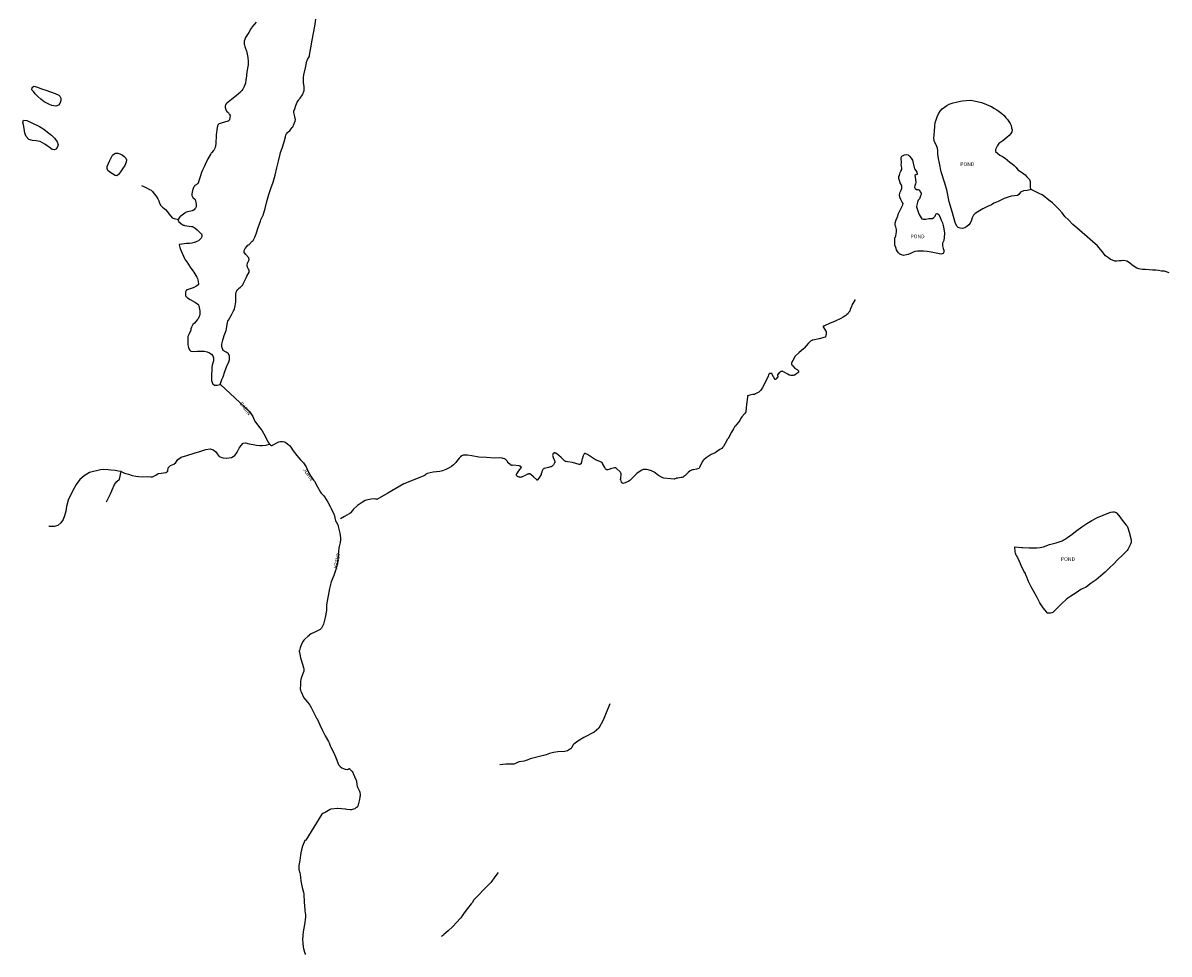
# Model space of a CAD drawing. Units: inches. Extents: x 1159771 to 1345762, y 461454 to 617449.
# Drawn here: x 1268385 to 1271927, y 506377 to 509255 of the extents above; entities that cross this region are included whole.
import ezdxf
from ezdxf.enums import TextEntityAlignment as Align

# ---------------------------------------------------------------- set-up
doc = ezdxf.new("R2010")
doc.units = ezdxf.units.IN
doc.header["$MEASUREMENT"] = 0
for name, color, linetype in [('HYDRO-Hidden', 2, 'Continuous'), ('HYDRO-Pond', 5, 'Continuous'), ('HYDRO-Stream', 4, 'Continuous')]:
    doc.layers.add(name, color=color, linetype=linetype)
doc.styles.add('Arial', font='arial.ttf')

msp = doc.modelspace()

# ---------------------------------------------------------------- linework, layer by layer
at = {"layer": 'HYDRO-Hidden'}
for p, q in [((1268995, 508137.5), (1269084.9, 508053.7)), ((1269626.6, 507856.3), (1269562, 507830.5)), ((1269308.4, 506809.5), (1269259, 506729.1))]:
    msp.add_line(p, q, dxfattribs=at)
at = {"layer": 'HYDRO-Pond'}
for points in [[(1268486.5, 508997.7), (1268474.5, 508999.7), (1268464.3, 509004.2), (1268450.8, 509011.5), (1268439.7, 509019.2), (1268430.9, 509027.7), (1268423, 509036.2), (1268417.3, 509042.7), (1268412.6, 509048), (1268413.3, 509055.8), (1268418.7, 509059.3), (1268429.7, 509056.6), (1268442.1, 509051.8), (1268455.9, 509047), (1268470, 509042.2), (1268484.1, 509037.1), (1268495.3, 509031.4), (1268499.2, 509028.8), (1268501.5, 509022.4), (1268502.1, 509015.6), (1268498.6, 509005.8), (1268494.6, 509001.3)], [(1271499, 508741.3), (1271496, 508738.9), (1271488.4, 508737.6), (1271477.4, 508736), (1271468.1, 508732), (1271463, 508725), (1271458.7, 508721.3), (1271448.6, 508720.6), (1271439.3, 508719.3), (1271429.3, 508717), (1271417.4, 508712.2), (1271407.1, 508706.8), (1271396.1, 508702.2), (1271385.7, 508697.6), (1271377.7, 508693.1), (1271366, 508687.6), (1271350.8, 508680.3), (1271336, 508671.3), (1271327.1, 508666.4), (1271321.9, 508660.7), (1271318.5, 508653), (1271316, 508645.9), (1271311.7, 508636.4), (1271308.1, 508631.1), (1271302.2, 508625.7), (1271295.8, 508621.8), (1271288.3, 508620), (1271281.4, 508620.7), (1271274.9, 508622.5), (1271270.5, 508627.3), (1271266, 508638.3), (1271257.2, 508668), (1271247, 508702.1), (1271240.2, 508738.8), (1271232.4, 508762.8), (1271222.9, 508794.5), (1271217.5, 508821.7), (1271214.4, 508836.3), (1271212.5, 508849.1), (1271212.6, 508860), (1271211.1, 508868.3), (1271206.5, 508878.4), (1271202.2, 508887.5), (1271200.3, 508897.7), (1271200.8, 508909.2), (1271201.5, 508921.3), (1271202.5, 508935.4), (1271204.2, 508947), (1271207.2, 508955.8), (1271210.6, 508965.3), (1271214, 508973.9), (1271219.3, 508982.5), (1271225.6, 508989.8), (1271232.7, 508995.2), (1271239.8, 508999.9), (1271247.5, 509004), (1271259.8, 509008.6), (1271268.7, 509010.7), (1271282.1, 509013.4), (1271288.7, 509014.5), (1271300.1, 509015.8), (1271312.3, 509016.1), (1271319.7, 509015.8), (1271333.9, 509011.8), (1271346.9, 509009.4), (1271355.5, 509005.8), (1271362.9, 509002.9), (1271370, 509000), (1271377.7, 508996.5), (1271385.7, 508991.9), (1271394, 508986.6), (1271402.2, 508980.9), (1271410.1, 508975), (1271417.4, 508968.8), (1271422.7, 508962.1), (1271427.9, 508956.5), (1271431.6, 508950), (1271435.8, 508944.2), (1271438.4, 508937.7), (1271440.3, 508930.9), (1271441.4, 508924.7), (1271441, 508918.7), (1271438.2, 508913.6), (1271432.2, 508907.1), (1271425.3, 508900.5), (1271419.7, 508895.5), (1271412.9, 508890.5), (1271407, 508886.5), (1271401.1, 508882.2), (1271396.8, 508876.8), (1271393, 508869.9), (1271390.3, 508863.7), (1271390.6, 508858.1), (1271396.2, 508852.5), (1271403.8, 508846.9), (1271412.1, 508842), (1271420.2, 508837.3), (1271427.9, 508831.1), (1271434.9, 508824.7), (1271441.7, 508820.1), (1271448.2, 508814.8), (1271454.3, 508808.5), (1271459.7, 508801.2), (1271467.7, 508796.4), (1271474, 508791.9), (1271481.6, 508785.8), (1271487.5, 508779.4), (1271495.2, 508771.7), (1271497.1, 508765.1), (1271497.1, 508757.2), (1271497.1, 508748.2)], [(1268481.7, 508862.5), (1268475, 508864.1), (1268466, 508871), (1268460.1, 508874.9), (1268452.7, 508880.2), (1268438.2, 508888.8), (1268425.7, 508890.3), (1268414.5, 508891.3), (1268402.5, 508894.6), (1268394.4, 508903.7), (1268391.1, 508914.5), (1268389, 508928.5), (1268386.2, 508940.2), (1268384.7, 508947.8), (1268386.8, 508954.4), (1268397.2, 508953.2), (1268412.5, 508946.2), (1268435.5, 508935.4), (1268449.4, 508926.4), (1268460.6, 508917.4), (1268473, 508908.5), (1268482.6, 508898.8), (1268490.7, 508888), (1268493.2, 508879.2), (1268491.4, 508871.9), (1268487.7, 508865.4)], [(1268675, 508783), (1268669.7, 508783.9), (1268661.6, 508788.5), (1268653, 508793.5), (1268647.2, 508799.3), (1268644.8, 508805.3), (1268645.4, 508811.3), (1268648.2, 508818.8), (1268652.4, 508828.3), (1268658.1, 508840.7), (1268661.1, 508846.3), (1268665.7, 508849.8), (1268670.6, 508852.1), (1268678, 508853.1), (1268684.7, 508850.9), (1268691.7, 508847.1), (1268697.1, 508842), (1268702.9, 508837.1), (1268705.1, 508831.6), (1268703.6, 508824.6), (1268699.2, 508814.7), (1268692.5, 508804.2), (1268686.1, 508795.4), (1268680, 508786.6)], [(1271146.6, 508740.3), (1271151, 508740.5), (1271155.4, 508738.6), (1271157.9, 508732.6), (1271160.2, 508729.2), (1271160.3, 508724.6), (1271159.1, 508720.6), (1271155.3, 508711.9), (1271151.3, 508707), (1271149, 508701.6), (1271146.9, 508693.4), (1271146.3, 508686.2), (1271151.9, 508668), (1271154.3, 508663), (1271157.5, 508657.9), (1271160.2, 508652.8), (1271163.2, 508649.3), (1271167.3, 508648.6), (1271174.6, 508649), (1271184.2, 508650.7), (1271190.7, 508650.2), (1271195.6, 508651), (1271200.1, 508654.1), (1271203.9, 508657.7), (1271205.3, 508661.2), (1271207.5, 508665.1), (1271210, 508665.8), (1271215.4, 508662.7), (1271218.9, 508653.3), (1271222.5, 508645), (1271226.4, 508637.2), (1271229.1, 508628.5), (1271230.4, 508618.5), (1271232.4, 508605.7), (1271232, 508591.7), (1271230.9, 508582.2), (1271226.6, 508573.9), (1271226.1, 508566.4), (1271229.1, 508558.1), (1271231, 508552.5), (1271230.9, 508546.6), (1271228.8, 508542.2), (1271222.5, 508540.9), (1271212.2, 508542.1), (1271201.6, 508544.1), (1271191.1, 508546.2), (1271178.9, 508548.7), (1271167.8, 508549.2), (1271156.8, 508550), (1271149, 508550.1), (1271141.1, 508548.6), (1271134, 508545.7), (1271128.2, 508542.4), (1271120.8, 508539), (1271114.9, 508538.2), (1271106.5, 508536.5), (1271100.8, 508537.9), (1271095.2, 508540.9), (1271090.5, 508544.2), (1271087.1, 508549.1), (1271084.5, 508554.3), (1271081.9, 508560.6), (1271079.6, 508568.4), (1271079.2, 508575.4), (1271078.8, 508582.8), (1271079.3, 508590.1), (1271082.6, 508597), (1271083.9, 508602.9), (1271084.2, 508609.5), (1271084.2, 508616.5), (1271082.2, 508624.4), (1271080.2, 508629.5), (1271080.1, 508635.9), (1271083.8, 508646.7), (1271087.6, 508655.7), (1271090.9, 508666), (1271094.8, 508674.8), (1271098.5, 508682.4), (1271101.7, 508688.6), (1271104.1, 508693.2), (1271105.1, 508696.7), (1271102.2, 508701.6), (1271098, 508709.4), (1271094.4, 508716.9), (1271094, 508724.2), (1271096.1, 508731.7), (1271099.2, 508738.3), (1271100.6, 508744.6), (1271100.9, 508750.5), (1271099.2, 508755.6), (1271096.2, 508761.3), (1271093.2, 508767.7), (1271091.5, 508774.3), (1271091.9, 508780), (1271094.2, 508783.2), (1271094.8, 508788.2), (1271095.7, 508793.1), (1271098, 508797.3), (1271100.5, 508802.2), (1271100.5, 508806.8), (1271099.4, 508811.7), (1271098.4, 508817.3), (1271099.5, 508821.7), (1271099.6, 508826.5), (1271098.4, 508833.3), (1271098.8, 508839.5), (1271101.2, 508843), (1271108.7, 508847.1), (1271115, 508848), (1271120.2, 508847), (1271124.7, 508843.4), (1271129.8, 508837.6), (1271133.6, 508830.5), (1271136.2, 508822.1), (1271137.6, 508812), (1271140.2, 508804.5), (1271144.5, 508798.6), (1271147.7, 508793.6), (1271148.7, 508789.1), (1271147.8, 508786.3), (1271143.9, 508785.4), (1271141.1, 508783.3), (1271142.2, 508778), (1271143.5, 508770.8), (1271144.3, 508762.4), (1271143, 508757.4), (1271140.7, 508751.9), (1271140.3, 508747.4), (1271141.7, 508743.3)], [(1271554.3, 507430.3), (1271552.6, 507430.4), (1271551.9, 507430.6), (1271551.2, 507430.9), (1271550.7, 507431.2), (1271550.5, 507431.4), (1271550.2, 507431.6), (1271543.6, 507439.6), (1271537.9, 507447.1), (1271527.4, 507462.2), (1271525, 507466.6), (1271519.1, 507479.5), (1271510.2, 507495.5), (1271500.8, 507511.9), (1271492.3, 507528.8), (1271485.5, 507546.9), (1271485.1, 507547.6), (1271483.2, 507550.9), (1271483, 507552.9), (1271478.3, 507560.7), (1271469.7, 507578.3), (1271462, 507595.7), (1271455.2, 507608.9), (1271453.6, 507611.5), (1271453.3, 507612.1), (1271453, 507612.6), (1271452, 507616.4), (1271451.2, 507620.7), (1271450, 507634.8), (1271450, 507635), (1271450, 507635.2), (1271450, 507635.5), (1271450.1, 507635.7), (1271450.2, 507635.8), (1271450.3, 507635.9), (1271450.3, 507635.9), (1271450.4, 507636), (1271450.5, 507636), (1271450.5, 507636), (1271450.5, 507636), (1271450.6, 507636), (1271450.6, 507636), (1271471.3, 507634.2), (1271471.5, 507634.1), (1271471.8, 507634.1), (1271473, 507633.6), (1271473.4, 507633.5), (1271473.7, 507633.4), (1271494.5, 507632.3), (1271517.7, 507632.5), (1271528.9, 507633.7), (1271539.1, 507636.2), (1271557.6, 507642.8), (1271577.4, 507648.6), (1271596.3, 507654.6), (1271599.9, 507656.2), (1271603.7, 507658.2), (1271612.4, 507664.2), (1271626.9, 507675.2), (1271641.9, 507686.2), (1271657, 507697.2), (1271672.2, 507708.1), (1271688.4, 507717.2), (1271705.1, 507726.1), (1271723, 507733.6), (1271740.9, 507740.8), (1271747.1, 507742.8), (1271752.7, 507743.7), (1271755.2, 507743.8), (1271757.5, 507743.6), (1271759.7, 507743.1), (1271761.8, 507742.4), (1271762.6, 507742), (1271763.4, 507741.5), (1271764.2, 507740.8), (1271764.9, 507740), (1271774.7, 507728.6), (1271779, 507722.4), (1271786.3, 507712.9), (1271794.4, 507702.7), (1271797, 507699.4), (1271797.7, 507698.3), (1271798.1, 507697.2), (1271804, 507678.4), (1271804.4, 507676.9), (1271809.5, 507657.2), (1271809.9, 507655.3), (1271809.9, 507653.3), (1271809.8, 507651.1), (1271809.3, 507648.9), (1271807.6, 507644), (1271804.4, 507637.4), (1271799.2, 507627.8), (1271796.9, 507624.4), (1271794.6, 507621.4), (1271782.2, 507608.5), (1271768.9, 507596.7), (1271756.3, 507583.5), (1271743, 507570.8), (1271729.6, 507557.8), (1271716.3, 507545.7), (1271701.5, 507533.4), (1271686.2, 507523.6), (1271671.7, 507512.5), (1271668.1, 507510.5), (1271658.7, 507506.2), (1271654.6, 507504), (1271639.6, 507493.5), (1271623.7, 507483.5), (1271614, 507477.4), (1271608.7, 507473.2), (1271595.7, 507460.8), (1271582.5, 507448.1), (1271569.7, 507435.1), (1271568.5, 507434.2), (1271567.2, 507433.3), (1271564.1, 507431.8), (1271560.6, 507430.8), (1271556.8, 507430.4)]]:
    msp.add_lwpolyline(points, close=True, dxfattribs=at)
at = {"layer": 'HYDRO-Stream'}
msp.add_line((1268993.8, 508137.9), (1268995, 508137.5), dxfattribs=at)
for points in [[(1269105.9, 509257.3), (1269092.5, 509242.2), (1269090.6, 509239.9), (1269088.9, 509237.1), (1269082.7, 509225.8), (1269073, 509209.6), (1269071.6, 509207), (1269070.4, 509204.2), (1269068.9, 509198.3), (1269068.5, 509195.4), (1269068.4, 509192.4), (1269068.6, 509189.4), (1269069.1, 509186.6), (1269070.3, 509182.1), (1269074, 509172.6), (1269075.3, 509168.4), (1269079.9, 509148.1), (1269081.1, 509136.3), (1269080.7, 509125.5), (1269076.6, 509104.1), (1269074.2, 509082.5), (1269074, 509079.4), (1269072.1, 509068.8), (1269068.7, 509058.8), (1269063.9, 509050), (1269061.3, 509046.3), (1269058.5, 509043.1), (1269056.7, 509041.4), (1269043.8, 509029.6), (1269029.1, 509018), (1269019.3, 509010.2), (1269013.2, 509005.1), (1269012.4, 509004.3), (1269011.8, 509003.4), (1269011.2, 509002.4), (1269010.7, 509001.4), (1269010.1, 508998.9), (1269009.8, 508996.2), (1269009.9, 508993.3), (1269010.5, 508990.2), (1269011.4, 508987.3), (1269012.7, 508984.6), (1269013.4, 508983.6), (1269014.2, 508982.6), (1269018.1, 508979), (1269018.9, 508978.1), (1269019.5, 508977.3), (1269022.5, 508973.5), (1269023.7, 508971.7), (1269024.2, 508970.7), (1269024.5, 508969.7), (1269024.7, 508968.8), (1269024.8, 508967.9), (1269024.5, 508962.2), (1269023.4, 508957.7), (1269022.7, 508955.9), (1269021.8, 508954.3), (1269020.7, 508952.9), (1269020, 508952.3), (1269019.4, 508951.8), (1269019, 508951.6), (1269018.6, 508951.4), (1269017.5, 508951.1), (1268997.7, 508945.8), (1268994, 508944.7), (1268991.3, 508943.6), (1268989.2, 508942.2), (1268988.4, 508941.4), (1268987.7, 508940.6), (1268987.2, 508939.8), (1268986.8, 508939), (1268986.1, 508937.1), (1268985.6, 508934.8), (1268985.1, 508931.5), (1268982.4, 508909), (1268981.9, 508904.7), (1268980.9, 508884.7), (1268979.4, 508873.5), (1268978.1, 508868.9), (1268976.4, 508864.7), (1268975.4, 508863), (1268974, 508861.1), (1268967.7, 508854.1), (1268966.3, 508852.4), (1268965.3, 508850.8), (1268956.2, 508834.7), (1268948.2, 508817.4), (1268945.3, 508810.8), (1268940.6, 508802.3), (1268939.3, 508799.6), (1268937, 508793.2), (1268932.7, 508779.4), (1268928.8, 508766.8), (1268925.9, 508760.2), (1268925.5, 508759.4), (1268924.9, 508758.7), (1268923.6, 508757.3), (1268921.8, 508756), (1268916.4, 508752.3), (1268914.9, 508751), (1268914.3, 508750.3), (1268913.7, 508749.6), (1268912.8, 508748), (1268912.1, 508746.3), (1268909, 508737.2), (1268906.5, 508726.6), (1268906.4, 508725.5), (1268906.4, 508724.4), (1268906.6, 508723.2), (1268906.9, 508722), (1268908.1, 508719.3), (1268910, 508715.9), (1268910.4, 508715.3), (1268911, 508714.6), (1268915.2, 508711.1), (1268916.1, 508710.1), (1268916.4, 508709.6), (1268916.7, 508709.1), (1268918.3, 508704.9), (1268919.4, 508700.3), (1268920, 508695.4), (1268920.2, 508690.2), (1268920.1, 508688.2), (1268919.6, 508686.3), (1268919, 508684.5), (1268918.1, 508682.9), (1268915.9, 508680.1), (1268913.4, 508677.7), (1268910.6, 508675.8), (1268909.2, 508675), (1268907.7, 508674.4), (1268903.7, 508673.3), (1268893.1, 508671.2), (1268890, 508670.2), (1268887.5, 508669), (1268884.8, 508667.3), (1268872.2, 508658.1), (1268871, 508657), (1268869.8, 508655.8), (1268867.6, 508652.9), (1268865.9, 508649.6), (1268865.3, 508647.7)], [(1268993.8, 508137.9), (1268999.8, 508152.5), (1269003.3, 508161.7), (1269008.6, 508177.8), (1269013, 508189.5), (1269016.4, 508196.9), (1269020.5, 508204.7), (1269023, 508214.3), (1269023.2, 508220.9), (1269022.9, 508226.3), (1269018.9, 508233.2), (1269012.9, 508237.6), (1269003.1, 508243), (1268999.4, 508253.9), (1268999.2, 508262), (1269002.4, 508274.5), (1269007.1, 508288.6), (1269012.5, 508304.9), (1269014.6, 508315.8), (1269017, 508329.4), (1269018.2, 508333.4), (1269019.7, 508336.7), (1269028.8, 508352.6), (1269035.8, 508364.9), (1269037.3, 508368), (1269038.4, 508371.2), (1269040.7, 508381.2), (1269042.2, 508393.1), (1269043.1, 508407.9), (1269043, 508415.6), (1269043.1, 508418.5), (1269043.5, 508420.7), (1269044.1, 508422.8), (1269046, 508427.2), (1269048.8, 508431.5), (1269052.5, 508435.6), (1269052.6, 508435.8), (1269052.8, 508435.9), (1269053, 508436), (1269053.3, 508436.1), (1269054.9, 508436.5), (1269055.4, 508436.6), (1269055.8, 508436.8), (1269055.9, 508436.9), (1269056.1, 508437), (1269061.8, 508443.1), (1269063.9, 508445.9), (1269065.5, 508448.7), (1269073.7, 508465.7), (1269074.1, 508466.9), (1269076.7, 508472.2), (1269083.6, 508484.3), (1269083.9, 508484.9), (1269084.1, 508485.6), (1269084.2, 508486.4), (1269084.2, 508487.2), (1269084, 508489.1), (1269083.4, 508491.3), (1269082.3, 508494.1), (1269079.2, 508500.5), (1269078.5, 508502.1), (1269078.1, 508503.7), (1269077.8, 508505.4), (1269077.8, 508507.3), (1269078.6, 508511.7), (1269079, 508513.1), (1269079.6, 508514.5), (1269082.6, 508520.7), (1269083.1, 508522.2), (1269083.5, 508523.6), (1269083.6, 508524.5), (1269083.6, 508525.4), (1269083.3, 508527.3), (1269083, 508528.1), (1269082.7, 508529), (1269082.2, 508529.7), (1269081.7, 508530.4), (1269073.2, 508539.8), (1269069.3, 508544.2), (1269068.9, 508544.7), (1269068.6, 508545.3), (1269068.4, 508546), (1269068.2, 508546.7), (1269068.1, 508547.4), (1269068, 508548.2), (1269068.2, 508549.9), (1269068.6, 508551.8), (1269069.4, 508553.9), (1269070.4, 508556), (1269071.7, 508558), (1269076.5, 508564.5), (1269078.8, 508566.8), (1269081.1, 508568.8), (1269081.9, 508569.3), (1269083.9, 508570.3), (1269084.4, 508570.6), (1269084.8, 508571), (1269093.6, 508580.2), (1269095.9, 508582.8), (1269097.6, 508585.2), (1269101.4, 508592.6), (1269105.4, 508603.3), (1269111.9, 508622.5), (1269118.7, 508642.2), (1269120.4, 508646.4), (1269127, 508660.5), (1269133.3, 508681.4), (1269138.4, 508703.6), (1269144.8, 508724.7), (1269151.3, 508743.6), (1269158.1, 508763), (1269164.4, 508784.3), (1269169.5, 508806.8), (1269174.5, 508827.9), (1269179.5, 508850), (1269181.1, 508855.1), (1269186.3, 508868.4), (1269192.2, 508888), (1269195.7, 508903.3), (1269197.4, 508909.2), (1269198.1, 508910.7), (1269199.1, 508912.4), (1269202.1, 508916), (1269210.3, 508923.5), (1269217.2, 508931.7), (1269219.5, 508935.5), (1269221, 508939.2), (1269226, 508951.9), (1269226.5, 508953.8), (1269226.7, 508955.6), (1269226.8, 508957.3), (1269226.6, 508958.9), (1269226.6, 508958.9), (1269226.6, 508959), (1269226.5, 508959.2), (1269226.5, 508959.2), (1269226.5, 508959.3), (1269223.5, 508970), (1269221.9, 508978.7), (1269221.9, 508979.6), (1269221.9, 508980.6), (1269222.4, 508982.7), (1269225.2, 508990.1), (1269228.3, 508999.9), (1269232.3, 509009.8), (1269236.9, 509017.9), (1269238, 509019.4), (1269241.1, 509022.8), (1269248.6, 509033.2), (1269249.7, 509035.1), (1269250.7, 509037), (1269252.3, 509041.5), (1269253.5, 509046.6), (1269254.1, 509052.7), (1269254.2, 509055.4), (1269253.9, 509058.3), (1269251.6, 509070.1), (1269251.3, 509074.1), (1269251.7, 509086.5), (1269252.9, 509095), (1269257.6, 509116.4), (1269262.6, 509137.4), (1269263.2, 509139.5), (1269264.2, 509141.7), (1269269.2, 509150.8), (1269270, 509153), (1269270.5, 509155.1), (1269274.5, 509178.1), (1269278.3, 509201.4), (1269282.6, 509223), (1269286.6, 509245.1), (1269290.3, 509267.1)], [(1268751.2, 508752.5), (1268760.2, 508748.1), (1268769.1, 508744.5), (1268776.2, 508740.5), (1268780.8, 508738.5), (1268785.4, 508733.9), (1268790.6, 508727.3), (1268796.5, 508719.4), (1268801.4, 508711.1), (1268804.5, 508705), (1268806.5, 508698), (1268810.8, 508690.9), (1268815.8, 508685.2), (1268820.7, 508681.5), (1268825.6, 508678.1), (1268831.7, 508671.3), (1268833.3, 508668.4), (1268835.9, 508664.7), (1268841.5, 508658), (1268846.2, 508653.1), (1268852.5, 508651), (1268865.3, 508647.7)], [(1271926.8, 508482.7), (1271912.2, 508487.6), (1271903.6, 508488.3), (1271894.5, 508490), (1271886.2, 508490.9), (1271875.1, 508491.4), (1271865.6, 508491.7), (1271854.4, 508492.5), (1271844.6, 508493.5), (1271838.8, 508494), (1271833.6, 508495), (1271827.5, 508497.3), (1271819.1, 508501.8), (1271812.1, 508507.2), (1271804.1, 508513.8), (1271796.4, 508518.6), (1271786.5, 508520.8), (1271779.8, 508520.3), (1271772.5, 508519.8), (1271765.6, 508518.8), (1271759.4, 508519), (1271751.8, 508521.5), (1271745.6, 508524.2), (1271739.2, 508529), (1271730.6, 508535.6), (1271720.1, 508548.4), (1271705.4, 508565.9), (1271690.3, 508579.5), (1271673.9, 508594.1), (1271657.8, 508607), (1271641.6, 508621.3), (1271629.3, 508632.1), (1271615.8, 508646.3), (1271604.9, 508657), (1271596.6, 508667.7), (1271587.4, 508678.9), (1271577.8, 508688.2), (1271566.1, 508698.8), (1271559.1, 508704.6), (1271550.2, 508711.2), (1271543.3, 508717.6), (1271534.4, 508723.6), (1271527.7, 508726.6), (1271521.1, 508729.6), (1271499, 508741.3)], [(1268865.3, 508647.7), (1268864.7, 508645.9), (1268864.6, 508645.2), (1268864.6, 508644.4), (1268864.7, 508643.7), (1268865, 508642.9), (1268865.3, 508642.1), (1268865.7, 508641.4), (1268866.2, 508640.9), (1268866.7, 508640.4), (1268875.9, 508632.7), (1268878.9, 508631), (1268880.3, 508630.4), (1268881.7, 508629.9), (1268882.5, 508629.7), (1268883.8, 508629.5), (1268906.1, 508626.4), (1268907.3, 508626.1), (1268908.4, 508625.8), (1268910.9, 508624.7), (1268913.5, 508623.2), (1268916.5, 508621), (1268923.1, 508615.5), (1268935.9, 508603.2), (1268936.2, 508602.9), (1268936.5, 508602.5), (1268936.9, 508601.6), (1268937.3, 508600.6), (1268937.5, 508599.6), (1268937.6, 508598.4), (1268937.6, 508597.1), (1268937.5, 508595.8), (1268937.2, 508594.5), (1268936.9, 508593.3), (1268936.4, 508592.1), (1268935.1, 508589.7), (1268933.3, 508587.4), (1268931.2, 508585.3), (1268926.9, 508582), (1268922.6, 508579.3), (1268918.2, 508577.3), (1268913.9, 508576), (1268906.4, 508574.6), (1268900, 508573.8), (1268889.7, 508573.6), (1268868.1, 508570.6), (1268868.1, 508570.6), (1268868, 508570.6), (1268867.9, 508570.5), (1268867.9, 508570.5), (1268867.7, 508570.4), (1268867.6, 508570.3), (1268867.6, 508570.2), (1268867.5, 508570), (1268867.5, 508569.9), (1268867.5, 508569.9), (1268867.5, 508569.8), (1268867.5, 508569.7), (1268869.4, 508561.5), (1268872.7, 508552.3), (1268880.7, 508534.7), (1268884.2, 508527.3), (1268886.4, 508523.3), (1268891.2, 508516.3), (1268901.5, 508500.3), (1268910, 508489), (1268912.8, 508484.6), (1268922.3, 508469.1), (1268924.2, 508465.3), (1268925.5, 508460.8), (1268927, 508449.2), (1268927, 508448), (1268926.8, 508446.9), (1268926.6, 508446.5), (1268926.4, 508446.1), (1268926.1, 508445.7), (1268925.9, 508445.4), (1268922.6, 508442.7), (1268919.1, 508440.3), (1268915.2, 508438.3), (1268911.2, 508436.6), (1268892, 508430), (1268891.3, 508429.8), (1268891.1, 508429.7), (1268890.9, 508429.5), (1268890.3, 508429), (1268889.8, 508428.5), (1268889.3, 508427.9), (1268888.8, 508427.2), (1268888.1, 508425.6), (1268887.5, 508423.8), (1268887, 508419.5), (1268887, 508413), (1268887.1, 508412.6), (1268887.1, 508412.2), (1268887.2, 508411.7), (1268887.4, 508411.3), (1268887.9, 508410.5), (1268888.5, 508409.7), (1268890.2, 508408.1), (1268893.3, 508405.8), (1268901.4, 508400.1), (1268917.6, 508390.8), (1268925.4, 508385.9), (1268926.1, 508385.3), (1268926.7, 508384.6), (1268927.2, 508383.7), (1268927.6, 508382.7), (1268928.3, 508380.7), (1268929.3, 508375.7), (1268931.4, 508364.8), (1268931.6, 508359.6), (1268931.2, 508354.7), (1268930.2, 508349.9), (1268928.5, 508345.2), (1268926.2, 508340.8), (1268923.4, 508337.1), (1268914.8, 508327.5), (1268910.3, 508322.9), (1268908.8, 508321.1), (1268907.5, 508319.2), (1268905.3, 508314.8), (1268903.7, 508309.9), (1268903.1, 508305.9), (1268898, 508294.1), (1268894.5, 508285.9), (1268894.1, 508276.8), (1268894, 508268.4), (1268893.9, 508260.2), (1268896, 508251.5), (1268899.5, 508245.2), (1268904.1, 508241), (1268912, 508239.5), (1268923.5, 508240.5), (1268944.3, 508240.5), (1268953.9, 508239), (1268961.5, 508235.7), (1268967.8, 508231.5), (1268971.6, 508226.4), (1268973.9, 508220.3), (1268973.3, 508210.5), (1268969.5, 508197.8), (1268968.6, 508189.7), (1268968.3, 508179.3), (1268967.9, 508170.3), (1268967.5, 508156), (1268967.6, 508149.6), (1268970.7, 508140.4), (1268971.1, 508139.8), (1268976.9, 508135.8), (1268985.4, 508135.4), (1268993.8, 508137.9)], [(1270956.2, 508400.6), (1270956, 508399.7), (1270955.5, 508398.5), (1270946.7, 508382.5), (1270944.9, 508378.6), (1270941.6, 508368.9), (1270939.7, 508364.6), (1270937.4, 508360.8), (1270934.6, 508357.2), (1270931.3, 508353.9), (1270927.6, 508350.8), (1270919.6, 508345.2), (1270912.6, 508341.4), (1270894.9, 508333.3), (1270877.7, 508325.6), (1270862.2, 508319.2), (1270859.5, 508318.2), (1270858.8, 508317.9), (1270858.3, 508317.6), (1270858, 508317.4), (1270857.8, 508317.2), (1270857.7, 508317), (1270857.6, 508317), (1270857.6, 508316.9), (1270857.6, 508316.7), (1270857.5, 508316.6), (1270857.5, 508316.5), (1270857.6, 508316.4), (1270857.6, 508316.3), (1270857.7, 508316.1), (1270865.8, 508302), (1270865.9, 508301.9), (1270866.5, 508301.3), (1270866.5, 508301.2), (1270866.6, 508301.2), (1270866.6, 508301.1), (1270866.6, 508301), (1270866.8, 508298), (1270866.7, 508294.6), (1270865.3, 508284.4), (1270865.3, 508284.4), (1270865.2, 508284.3), (1270865.2, 508284.2), (1270865.1, 508284), (1270865, 508283.9), (1270864.8, 508283.8), (1270864.7, 508283.7), (1270864.5, 508283.6), (1270864.4, 508283.5), (1270845.6, 508279), (1270825.8, 508274.8), (1270824.1, 508274.3), (1270822.4, 508273.5), (1270819.1, 508271.4), (1270815.7, 508268.5), (1270811.6, 508264.1), (1270798.7, 508249.9), (1270797.1, 508248.2), (1270783.9, 508236.1), (1270770.6, 508223.8), (1270770, 508223.2), (1270769.4, 508222.4), (1270767.7, 508219.4), (1270763.7, 508212.1), (1270760.4, 508204.2), (1270760.2, 508203.5), (1270760.1, 508202.8), (1270760.1, 508202), (1270760.1, 508201.3), (1270760.3, 508200.5), (1270760.5, 508199.8), (1270761.3, 508198.2), (1270762.3, 508196.6), (1270763.6, 508194.9), (1270768.8, 508189.3), (1270769.6, 508188.5), (1270771.6, 508186.9), (1270777.3, 508183.6), (1270778.6, 508182.8), (1270779.6, 508182), (1270780.5, 508180.9), (1270780.9, 508180.4), (1270781.2, 508179.9), (1270781.4, 508179.3), (1270781.6, 508178.8), (1270781.7, 508178.2), (1270781.7, 508177.6), (1270781.7, 508177.2), (1270781.6, 508176.8), (1270781.4, 508176.1), (1270781, 508175.4), (1270780.5, 508174.6), (1270779.1, 508173.2), (1270776.7, 508171.3), (1270771.7, 508167.9), (1270769.3, 508166.8), (1270767, 508165.9), (1270764.9, 508165.4), (1270762.8, 508165.2), (1270760.5, 508165.2), (1270758.1, 508165.5), (1270753.1, 508166.8), (1270748.2, 508169), (1270737.1, 508175.7), (1270732.1, 508178.2), (1270731.7, 508178.4), (1270731.3, 508178.5), (1270730.9, 508178.5), (1270730.8, 508178.5), (1270730.6, 508178.5), (1270729.2, 508178.1), (1270727.8, 508177.6), (1270725, 508175.8), (1270722.3, 508173.5), (1270717.3, 508168.6), (1270717.1, 508168.4), (1270717, 508168.3), (1270716.9, 508168.1), (1270716.8, 508167.9), (1270716.7, 508167.5), (1270716.6, 508167), (1270716.6, 508166.4), (1270716.7, 508165.8), (1270717.3, 508163), (1270717.5, 508161.8), (1270717.4, 508161.2), (1270717.3, 508160.7), (1270717.2, 508160.5), (1270717.1, 508160.3), (1270717, 508160.1), (1270716.9, 508159.9), (1270712.7, 508155), (1270712, 508154.4), (1270711.3, 508153.9), (1270710.6, 508153.4), (1270709.8, 508153.1), (1270709.8, 508153.1), (1270709.7, 508153.1), (1270709.6, 508153.1), (1270709.5, 508153.1), (1270709.3, 508153.1), (1270709.1, 508153.2), (1270709, 508153.3), (1270708.8, 508153.4), (1270708.7, 508153.5), (1270708.6, 508153.6), (1270708.6, 508153.7), (1270700.6, 508168.3), (1270700, 508169.7), (1270699.7, 508170.2), (1270699.5, 508170.5), (1270699.3, 508170.8), (1270699, 508171), (1270698.7, 508171.2), (1270698.3, 508171.4), (1270697.9, 508171.5), (1270697.1, 508171.7), (1270696, 508171.8), (1270694.9, 508171.7), (1270692.3, 508171.2), (1270692, 508171.1), (1270691.6, 508170.9), (1270691.3, 508170.7), (1270691, 508170.5), (1270690.4, 508169.9), (1270689.9, 508169.2), (1270689, 508167.5), (1270687.4, 508163.4), (1270679.8, 508145.8), (1270670.3, 508128.5), (1270666.9, 508122.9), (1270664.3, 508119.2), (1270661.5, 508116.4), (1270660.1, 508115.2), (1270658.6, 508114.2), (1270648.6, 508108.3), (1270645.3, 508107), (1270643.8, 508106.6), (1270642.2, 508106.3), (1270642.1, 508106.3), (1270641.9, 508106.3), (1270641.1, 508106.4), (1270640.9, 508106.4), (1270640.7, 508106.4), (1270631.4, 508104.9), (1270628, 508104), (1270625, 508102.9), (1270624.9, 508102.8), (1270624.7, 508102.7), (1270624.6, 508102.6), (1270624.5, 508102.5), (1270624.4, 508102.3), (1270624.3, 508102.2), (1270624.2, 508101.8), (1270624.2, 508101.5), (1270624.1, 508101.1), (1270624.1, 508099.4), (1270624.1, 508098.8), (1270620.8, 508075.4), (1270619, 508054.5), (1270618.9, 508053.7), (1270618.6, 508052.9), (1270618.3, 508052.2), (1270618, 508051.5), (1270614.9, 508047.3), (1270606.4, 508037.1), (1270604.7, 508034.5), (1270599.5, 508024.9), (1270598, 508022.6), (1270596.5, 508020.7), (1270586.3, 508008.8), (1270584.2, 508006.5), (1270580.5, 508000.9), (1270574.6, 507990.1), (1270565.5, 507973.1), (1270564.8, 507972.1), (1270563, 507969.9), (1270562.2, 507968.9), (1270555, 507955.2), (1270549.3, 507945.5), (1270546.9, 507942.5), (1270544.4, 507940.2), (1270538.9, 507936.3), (1270528.4, 507929.3), (1270523.6, 507926.5), (1270512, 507920.8), (1270496.4, 507911), (1270488.5, 507904.6), (1270485.8, 507901.4), (1270483.7, 507898.1), (1270475.6, 507880.8), (1270474.9, 507879.4), (1270474.5, 507878.8), (1270474.2, 507878.5), (1270474, 507878.3), (1270473.7, 507878.1), (1270473.4, 507877.9), (1270466.7, 507875.6), (1270457.2, 507873.4), (1270457, 507873.4), (1270456.9, 507873.4), (1270456.6, 507873.4), (1270456.2, 507873.5), (1270455.4, 507873.8), (1270455, 507873.9), (1270454.8, 507873.9), (1270454.6, 507874), (1270454.4, 507873.9), (1270454.2, 507873.9), (1270450.7, 507872.4), (1270447.2, 507870.5), (1270440.2, 507865.3), (1270430, 507855.3), (1270427.2, 507852.7), (1270426.2, 507851.9), (1270425.3, 507851.4), (1270422.5, 507850.4), (1270419.4, 507849.7), (1270408.6, 507848.4), (1270404.7, 507847.7), (1270403.3, 507847.2), (1270399.3, 507845.6), (1270398, 507845.3), (1270397.4, 507845.2), (1270396.9, 507845.2), (1270386.6, 507846.1), (1270365.7, 507848.4), (1270362.2, 507849.2), (1270358.6, 507850.6), (1270349.1, 507856.1), (1270346.1, 507858.3), (1270339.1, 507864.4), (1270335.7, 507866.9), (1270331.8, 507869.1), (1270327.4, 507871), (1270316.9, 507874.1), (1270311.3, 507875), (1270306.1, 507875.1), (1270301.3, 507874.3), (1270299.2, 507873.7), (1270297.2, 507872.8), (1270288.8, 507867.9), (1270281.6, 507862.1), (1270268.2, 507849.2), (1270260.2, 507840.9), (1270257.7, 507838.9), (1270256.5, 507838.2), (1270255.3, 507837.6), (1270245.9, 507833.9), (1270238.8, 507831.9), (1270238.6, 507831.9), (1270238.6, 507831.9)], [(1269084.9, 508053.7), (1269093.6, 508041.8), (1269095.5, 508038.2), (1269099.5, 508028.7), (1269101.7, 508024.5), (1269112.3, 508008.8), (1269121, 507998.4), (1269124.2, 507993.9), (1269132.9, 507977.7), (1269141.9, 507960.6), (1269145.4, 507955), (1269146.9, 507953.1)], [(1268688.6, 507868.6), (1268698.9, 507863.7), (1268710.8, 507860.1), (1268722.8, 507856.7), (1268733.5, 507854.7), (1268742.8, 507852.9), (1268754.8, 507852.5), (1268769.4, 507853.1), (1268779.6, 507852.1), (1268785.5, 507852.6), (1268795.2, 507856.9), (1268802.8, 507862.8), (1268811.5, 507863.9), (1268818.9, 507864.4), (1268826.7, 507865.4), (1268832.5, 507869.2), (1268833.9, 507880.1), (1268840.3, 507886.7), (1268851.4, 507891.2), (1268857.4, 507896.6), (1268863.9, 507906.1), (1268874.1, 507913.4), (1268891.6, 507918), (1268913.5, 507924.8), (1268931.4, 507930.5), (1268950.4, 507936.2), (1268963.5, 507938.2), (1268972.2, 507936.1), (1268980.2, 507930), (1268985, 507922.8), (1268991.1, 507915), (1269002.2, 507911.1), (1269014.2, 507909.6), (1269029.4, 507911.5), (1269039.3, 507918.1), (1269046.3, 507928.8), (1269053.4, 507940.7), (1269059.1, 507949.5), (1269065.1, 507955.7), (1269072.6, 507956.8), (1269083.7, 507954), (1269095.9, 507952.1), (1269106.1, 507950.5), (1269117.3, 507949.2), (1269124.4, 507949.3), (1269135.3, 507950.1), (1269139.5, 507951.5), (1269146.9, 507953.1)], [(1269146.9, 507953.1), (1269148.3, 507951.7), (1269149.8, 507950.5), (1269150.5, 507950.1), (1269151.3, 507949.8), (1269152, 507949.5), (1269152.7, 507949.4), (1269153.5, 507949.3), (1269154.2, 507949.4), (1269154.5, 507949.4), (1269154.8, 507949.5), (1269155.5, 507949.9), (1269171.8, 507958.7), (1269173.8, 507959.5), (1269176, 507960.2), (1269180.9, 507960.9), (1269186.4, 507960.9), (1269192.6, 507960.2), (1269193.3, 507960), (1269194, 507959.8), (1269194.6, 507959.5), (1269195.2, 507959.2), (1269202.8, 507953.9), (1269209.1, 507948), (1269212.6, 507943.6), (1269220.1, 507932), (1269230.9, 507917.8), (1269242.8, 507904.6), (1269244.8, 507902.5), (1269251.4, 507895.3), (1269256.2, 507889.2), (1269259.8, 507883.2), (1269265.7, 507871.1), (1269274.2, 507854.5), (1269276.7, 507850.6), (1269283.2, 507842.3), (1269285.8, 507838.4), (1269294.6, 507820.9), (1269304.4, 507804.6), (1269306.7, 507801.6), (1269313.5, 507794.3), (1269316.4, 507790.7), (1269326.9, 507773.8), (1269333.9, 507760.9), (1269337.4, 507754.3), (1269345.8, 507737.2), (1269346.8, 507734.7), (1269347.7, 507731.8), (1269349.9, 507720.7), (1269351.1, 507716.2), (1269352.3, 507713.5), (1269357.4, 507703.8), (1269358.5, 507701.3), (1269359.3, 507698.9), (1269364, 507678.3), (1269365.2, 507671.1), (1269365.9, 507663.7), (1269365.8, 507654.1), (1269365.6, 507651.5), (1269365.1, 507648.7), (1269362.1, 507637.2), (1269361.2, 507632.1), (1269359.4, 507611), (1269359.2, 507607.6), (1269356.9, 507586.6), (1269355.3, 507578.8), (1269351.3, 507566.2), (1269345.1, 507547.1), (1269337.8, 507528), (1269332.5, 507506.9), (1269328.1, 507484.3), (1269323.8, 507462.2), (1269323, 507455.9), (1269322.4, 507438.8), (1269318.9, 507416.9), (1269313.3, 507397.1), (1269310.9, 507390.6), (1269308.7, 507386.2), (1269307.5, 507384.4), (1269306.2, 507382.9), (1269304.8, 507381.7), (1269303.3, 507380.7), (1269286.8, 507372.2), (1269276, 507366.7), (1269270.6, 507363.5), (1269269.8, 507362.8), (1269268.9, 507362.1), (1269265.4, 507358.4), (1269255.8, 507350.3), (1269253, 507347.3), (1269250.4, 507343.7), (1269245.8, 507334.5), (1269241.5, 507323.2), (1269239.2, 507315.8), (1269238.9, 507314.3), (1269238.9, 507313.7), (1269238.9, 507313.1), (1269240, 507303.5), (1269242.3, 507292.6), (1269248.4, 507273), (1269252.3, 507262), (1269253, 507259.3), (1269253.3, 507256.5), (1269253.2, 507253.9), (1269252.9, 507252.6), (1269252.6, 507251.4), (1269245.9, 507232.7), (1269243.7, 507225.2), (1269242.8, 507219.3), (1269242.2, 507209.6), (1269242, 507196.6), (1269242.8, 507191.8), (1269243.4, 507189.6), (1269244.2, 507187.6), (1269252, 507170.7), (1269253.2, 507168.8), (1269264.8, 507154.3), (1269271, 507146.1), (1269275.4, 507139.1), (1269283.7, 507122.3), (1269292.4, 507106.3), (1269292.7, 507105.9), (1269293.5, 507104.9), (1269293.6, 507104.6), (1269293.8, 507104.4), (1269302.2, 507085.4), (1269310.1, 507067.8), (1269319.1, 507051.2), (1269329, 507034.2), (1269331, 507029.9), (1269334.1, 507020.2), (1269335.8, 507016.1), (1269345.1, 506999.4), (1269352.9, 506981.2), (1269357.4, 506967.8), (1269359.6, 506962.5), (1269360.5, 506961.1), (1269361.6, 506959.7), (1269365.2, 506956.7), (1269370.5, 506953.1), (1269375.4, 506950.4), (1269377.8, 506949.5), (1269380.5, 506948.7), (1269387.8, 506947.5), (1269388, 506947.4), (1269388.2, 506947.5), (1269388.5, 506947.5), (1269388.8, 506947.6), (1269389.7, 506948.1), (1269391.6, 506949.6), (1269392.4, 506950), (1269392.6, 506950.1), (1269392.8, 506950.1), (1269393, 506950.2), (1269393.2, 506950.1), (1269393.3, 506950.1), (1269393.4, 506950.1), (1269393.5, 506950.1), (1269393.5, 506950), (1269393.7, 506949.9), (1269393.8, 506949.8), (1269401.8, 506941.1), (1269403.9, 506938.4), (1269405.4, 506935.8), (1269405.8, 506935.1), (1269413.6, 506917), (1269414.5, 506914.5), (1269415.2, 506911.6), (1269416.6, 506900.6), (1269417.6, 506896), (1269418.7, 506893.2), (1269424.1, 506883), (1269425.2, 506880.3), (1269425.8, 506877.7), (1269426.8, 506869.4), (1269426.8, 506866.2), (1269426.4, 506863.2), (1269424.6, 506854.6), (1269419.3, 506834.5), (1269419.2, 506834.2), (1269419.1, 506833.8), (1269418.6, 506833.1), (1269418, 506832.5), (1269417.2, 506831.6), (1269413.6, 506828.7), (1269410.1, 506826.4), (1269406.8, 506824.7), (1269403.5, 506823.6), (1269399.7, 506823.1), (1269395.7, 506822.9), (1269385.9, 506823.8), (1269381.9, 506824.6), (1269380.4, 506824.9), (1269358.2, 506826.9), (1269356.4, 506827), (1269337.1, 506825.1), (1269336.6, 506825), (1269336, 506824.8), (1269334.5, 506823.9), (1269318.4, 506814.7), (1269311.9, 506811.3), (1269308.4, 506809.5)], [(1270238.6, 507831.9), (1270238.5, 507831.9), (1270238.5, 507831.9), (1270238.5, 507831.9), (1270237.5, 507832.8), (1270236.6, 507833.8), (1270234.9, 507836.2), (1270233.4, 507839.1), (1270232, 507842.7), (1270231.9, 507843), (1270231.8, 507843.4), (1270231.8, 507843.8), (1270231.8, 507844.2), (1270232.3, 507846.6), (1270232.4, 507847.4), (1270233.2, 507861.9), (1270233.2, 507862.5), (1270233.1, 507863.1), (1270232.9, 507863.8), (1270232.5, 507864.4), (1270231.6, 507865.7), (1270230.2, 507867.3), (1270219, 507878), (1270218.1, 507879), (1270217.6, 507879.4), (1270217.4, 507879.6), (1270217.1, 507879.7), (1270216.9, 507879.7), (1270216.6, 507879.8), (1270213.1, 507879.8), (1270209.3, 507879.3), (1270200.4, 507877), (1270200.3, 507876.9), (1270200.1, 507876.9), (1270199.9, 507876.7), (1270199.1, 507876), (1270198.9, 507875.8), (1270198.7, 507875.7), (1270195.4, 507874.4), (1270192.7, 507873.7), (1270191.5, 507873.6), (1270190.4, 507873.6), (1270189.3, 507873.7), (1270188.3, 507874), (1270188, 507874.1), (1270187.7, 507874.3), (1270187.1, 507874.7), (1270186.6, 507875.2), (1270186, 507875.8), (1270185.2, 507877.2), (1270183.3, 507881.1), (1270176.2, 507893), (1270175.4, 507894), (1270174.4, 507895), (1270171.3, 507897), (1270167.3, 507899.1), (1270154.2, 507905), (1270138.9, 507915.2), (1270129.2, 507920.7), (1270122.1, 507924), (1270122, 507924.1), (1270121.8, 507924.1), (1270121.6, 507924.2), (1270121.4, 507924.2), (1270121, 507924.1), (1270120.5, 507924), (1270120.1, 507923.8), (1270119.8, 507923.6), (1270119.6, 507923.5), (1270119.5, 507923.3), (1270119.3, 507923.2), (1270119.2, 507923), (1270116.4, 507916.6), (1270113.1, 507907.2), (1270112.4, 507904.6), (1270111.1, 507897.3), (1270110.2, 507894), (1270110.1, 507893.6), (1270109.9, 507893.2), (1270109.6, 507892.8), (1270109.3, 507892.5), (1270108.6, 507891.9), (1270107.8, 507891.4), (1270106.8, 507890.9), (1270105.8, 507890.7), (1270104.9, 507890.6), (1270104.4, 507890.6), (1270104, 507890.6), (1270083.3, 507896), (1270067.2, 507898.6), (1270063.2, 507899.3), (1270062, 507899.7), (1270060.9, 507900.2), (1270058.2, 507902), (1270055.4, 507904.2), (1270047.7, 507911.5), (1270040.9, 507918.2), (1270033.8, 507924.1), (1270033, 507924.6), (1270032.1, 507925.1), (1270031.1, 507925.5), (1270030, 507925.8), (1270028.9, 507925.9), (1270027.7, 507926), (1270026.5, 507926), (1270025.4, 507925.8), (1270024.8, 507925.7), (1270024.6, 507925.6), (1270024.3, 507925.4), (1270023.9, 507925.1), (1270023.5, 507924.7), (1270023.1, 507924.2), (1270022.7, 507923.6), (1270022.2, 507922.2), (1270021.9, 507920.4), (1270021.8, 507918.4), (1270021.9, 507916.4), (1270022.3, 507914.5), (1270023, 507912.2), (1270027.3, 507903.1), (1270028.1, 507900.7), (1270028.6, 507898.5), (1270028.6, 507897.6), (1270028.6, 507896.7), (1270028.5, 507896.3), (1270028.3, 507895.9), (1270028.2, 507895.6), (1270028, 507895.3), (1270023.9, 507889.5), (1270021.3, 507886.3), (1270019.9, 507885), (1270018.5, 507884), (1270017.1, 507883.1), (1270015.6, 507882.6), (1270009.1, 507881), (1269995.2, 507877.4), (1269994.7, 507877.3), (1269994.2, 507877.1), (1269993.3, 507876.5), (1269992.5, 507875.7), (1269991.7, 507874.8), (1269990.3, 507872.4), (1269988.5, 507868.3), (1269987.9, 507866.7), (1269986.8, 507861.7), (1269986.4, 507860.5), (1269986, 507859.5), (1269981.5, 507850.9), (1269976.4, 507843.5), (1269976.2, 507843.3), (1269976, 507843.1), (1269975.6, 507842.8), (1269975, 507842.5), (1269974.5, 507842.3), (1269973.9, 507842.2), (1269973.7, 507842.2), (1269973.4, 507842.2), (1269973.2, 507842.3), (1269973, 507842.3), (1269972.9, 507842.4), (1269972.7, 507842.6), (1269962.1, 507852.4), (1269954.6, 507859.6), (1269954.2, 507859.9), (1269953.7, 507860.3), (1269952.6, 507860.8), (1269951.3, 507861.1), (1269950, 507861.3), (1269948.5, 507861.3), (1269947, 507861.1), (1269945.6, 507860.7), (1269944.3, 507860.2), (1269936.8, 507856.5), (1269927.1, 507851.7), (1269926.2, 507851.3), (1269925.3, 507851), (1269923.3, 507850.6), (1269921.2, 507850.5), (1269920.2, 507850.6), (1269919.3, 507850.8), (1269916.2, 507851.8), (1269914.8, 507852.5), (1269913.5, 507853.3), (1269912.5, 507854.1), (1269911.6, 507855), (1269910.9, 507856), (1269910.3, 507857), (1269910.2, 507857.2), (1269910.2, 507857.4), (1269910.1, 507857.8), (1269910.1, 507858.3), (1269910.2, 507858.8), (1269910.5, 507860), (1269911.1, 507861.2), (1269919.2, 507873.8), (1269920, 507874.9), (1269923.4, 507878.8), (1269924.2, 507879.9), (1269924.9, 507880.9), (1269924.9, 507881.1), (1269925, 507881.2), (1269925, 507881.4), (1269925.1, 507881.6), (1269925.1, 507881.8), (1269925, 507881.9), (1269925, 507882.1), (1269924.9, 507882.3), (1269924.8, 507882.6), (1269924.5, 507883), (1269924.2, 507883.3), (1269923.7, 507883.7), (1269922.6, 507884.3), (1269921.2, 507885), (1269919.6, 507885.5), (1269918.1, 507885.9), (1269898.8, 507888.1), (1269898.3, 507888.1), (1269895.7, 507887.6), (1269895.4, 507887.5), (1269895.1, 507887.5), (1269894.8, 507887.6), (1269894.5, 507887.7), (1269893.4, 507888), (1269892.3, 507888.6), (1269890.1, 507889.9), (1269884.2, 507895), (1269883.9, 507895.3), (1269883.6, 507895.6), (1269883.1, 507896.4), (1269882.8, 507897.3), (1269881.9, 507899.9), (1269881.5, 507900.7), (1269881.1, 507901.3), (1269879.6, 507903), (1269877.9, 507904.6), (1269875.9, 507906), (1269873.9, 507907.3), (1269869.3, 507909.3), (1269866.9, 507909.9), (1269864.5, 507910.3), (1269858.3, 507910.7), (1269841.1, 507910.1), (1269817.7, 507911.4), (1269793.9, 507913.3), (1269771.9, 507917.4), (1269759, 507919.2), (1269749.2, 507919.4), (1269747.2, 507919.2), (1269745.2, 507918.7), (1269743.1, 507917.9), (1269741.1, 507916.8), (1269737, 507914), (1269733.1, 507910.2), (1269724.9, 507899.4), (1269722.2, 507896.2), (1269715, 507888.8), (1269709.2, 507884.1), (1269702.1, 507879.8), (1269692, 507875.2), (1269681.5, 507870.9), (1269673.6, 507868.7), (1269652.6, 507866.1), (1269634.4, 507862.4), (1269633.1, 507861.9), (1269631.7, 507861.3), (1269630.5, 507860.5), (1269629.3, 507859.6), (1269627.8, 507858), (1269627.1, 507857.2), (1269626.6, 507856.3)], [(1268688.6, 507868.6), (1268680.4, 507869.5), (1268669.3, 507871.3), (1268656.7, 507872.7), (1268647.7, 507873.5), (1268633.5, 507875), (1268624.1, 507873.3), (1268590.4, 507865.4), (1268574.4, 507855.4), (1268560.3, 507844), (1268549.1, 507828.1), (1268537.6, 507808.2), (1268524.9, 507780.2), (1268519.2, 507760), (1268516.8, 507746.1), (1268513, 507731.5), (1268509.4, 507719.8), (1268502, 507710.1), (1268492.2, 507701.9), (1268481.2, 507699), (1268468.9, 507698.5), (1268464.3, 507698.9)], [(1268643, 507775.2), (1268655, 507799.6), (1268660.6, 507811.5), (1268667.9, 507828.6), (1268675.1, 507838.2), (1268683.2, 507845.2), (1268688.6, 507868.6)], [(1269562, 507830.5), (1269512.7, 507801.3), (1269478.5, 507782.3), (1269477.1, 507782.9), (1269475.6, 507783.4), (1269472.6, 507783.9), (1269471.9, 507784), (1269461.2, 507783.5), (1269450.1, 507781.4), (1269446.2, 507780.2), (1269442.1, 507778.5), (1269433.7, 507773.8), (1269419, 507763.5), (1269405.1, 507751.1), (1269402.8, 507748.4), (1269397.2, 507741), (1269395.2, 507739.1), (1269394.3, 507738.3), (1269393.3, 507737.6), (1269378.1, 507729.3), (1269366.1, 507722.4)], [(1270198.2, 507150), (1270177.7, 507100.1), (1270164.4, 507074.8), (1270149.6, 507063), (1270118.2, 507046), (1270099.4, 507035), (1270087.2, 507025.7), (1270086.2, 507024.6), (1270085.2, 507023.3), (1270080.4, 507014.4), (1270078.9, 507012.5), (1270078.1, 507011.7), (1270077.3, 507011), (1270068.1, 507005.7), (1270064, 507004.1), (1270059.9, 507003.3), (1270037.7, 507001.7), (1270024.4, 507000.1), (1270016, 506998.4), (1270011.6, 506997), (1270002, 506993.1), (1269997.6, 506991.6), (1269977.5, 506986.3), (1269956.9, 506981.9), (1269952.6, 506980.5), (1269943.2, 506976.4), (1269938.9, 506974.9), (1269933.7, 506973.7), (1269918.1, 506970.9), (1269915.1, 506970), (1269904.6, 506965.3), (1269901.9, 506964.4), (1269899.3, 506963.9), (1269894, 506963.6), (1269882.4, 506964), (1269877.3, 506963.9), (1269859, 506961.7)], [(1269259, 506729.1), (1269255.9, 506728.5), (1269249, 506710.2), (1269245.5, 506699.6), (1269243.1, 506689.8), (1269242.1, 506683), (1269240.9, 506666.4), (1269237.7, 506650.6), (1269237.2, 506647.2), (1269237.1, 506644.1), (1269237.3, 506641.6), (1269237.8, 506638.7), (1269240.6, 506628.6), (1269241.4, 506624.4), (1269243.7, 506603.6), (1269248, 506583.1), (1269251.5, 506568.8), (1269252.7, 506561.9), (1269254.2, 506537.6), (1269255.6, 506514.8), (1269256.1, 506510.3), (1269258.2, 506498.3), (1269258.4, 506494.6), (1269258.3, 506491.3), (1269254.4, 506468.2), (1269251, 506445.7), (1269249, 506422.1), (1269249.3, 506411.9), (1269251, 506398), (1269251.9, 506394), (1269255.4, 506383), (1269256.5, 506377.8), (1269256.6, 506375.2)], [(1269853.1, 506628.7), (1269852.7, 506628.4), (1269852.3, 506628), (1269851.9, 506627.6), (1269841, 506613.1), (1269833.7, 506602.4), (1269830.5, 506598.3), (1269818.7, 506586.1), (1269806.8, 506574.2), (1269794.8, 506560.7), (1269791.7, 506557.7), (1269784.2, 506551.2), (1269781, 506547.9), (1269778.4, 506544.4), (1269773.1, 506535.7), (1269770.4, 506532), (1269759.1, 506517.9), (1269748.1, 506504.1), (1269746.1, 506501.3), (1269740.5, 506491.9), (1269737.5, 506487.7), (1269724.4, 506474.4), (1269712.4, 506461.2), (1269699.1, 506449), (1269685.9, 506437), (1269684.7, 506435.9), (1269681.1, 506433.5), (1269677.2, 506431.6)]]:
    msp.add_lwpolyline(points, dxfattribs=at)

# ---------------------------------------------------------------- texts
at = {"layer": 'HYDRO-Pond', "color": 18, "true_color": 0x000000, "style": 'Arial'}
for p in [(1271281.5, 508824.5), (1271127.6, 508601.1), (1271592.5, 507603.7)]:
    msp.add_text('POND', height=11.52, dxfattribs=at).set_placement(p, align=Align.TOP_LEFT)
at = {"layer": 'HYDRO-Stream', "color": 18, "true_color": 0x000000, "style": 'Arial'}
for s, rotation, p in [('CABIN', -53.719, (1269063.4, 508084.9)), ('JOHN', -56.3414, (1269259.4, 507880.5)), ('CREEK', -100.9578, (1269365.5, 507615.2))]:
    msp.add_text(s, height=11.52, rotation=rotation, dxfattribs=at).set_placement(p, align=Align.TOP_LEFT)

doc.saveas('drawing.dxf')
